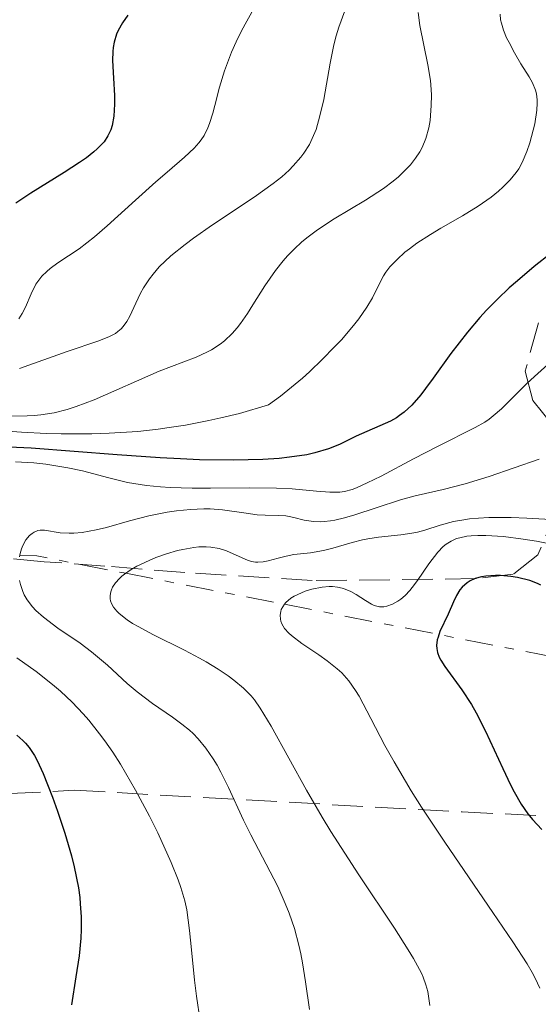
# Model space of a CAD drawing. Units: metres. Extents: x 647785 to 651233, y 4757786 to 4760173.
# Drawn here: x 649578 to 649608, y 4758457 to 4758513 of the extents above; entities that cross this region are included whole.
import ezdxf

# ---------------------------------------------------------------- set-up
doc = ezdxf.new("R2010")
doc.units = ezdxf.units.M
doc.header["$MEASUREMENT"] = 0
doc.linetypes.add('DGN Style 3', pattern=[2.435890702152634, 1.739921930109024, -0.6959687720436097])
doc.linetypes.add('DGN Style 7', pattern=[3.4798438602180486, 1.565929737098122, -0.6959687720436097, 0.5219765790327072, -0.6959687720436097])
for name, color, linetype, lineweight in [('Curva de nivel directora', 30, 'Continuous', 30), ('Curva de nivel intermedia', 30, 'Continuous', 0), ('Escarpado', 30, 'DGN Style 7', 0), ('Zona arbolada', 92, 'DGN Style 3', 0)]:
    doc.layers.add(name, color=color, linetype=linetype, lineweight=lineweight)

msp = doc.modelspace()

# ---------------------------------------------------------------- linework, layer by layer
at = {"layer": 'Curva de nivel directora', "color": 30, "linetype": 'Continuous', "lineweight": 30, "flags": 128}
for points, elevation in [([(649584.5599999997, 4758513.41), (649584.2699999991, 4758512.980000001), (649584.0199999987, 4758512.54), (649583.9299999992, 4758512.33), (649583.7899999984, 4758511.880000001), (649583.7399999994, 4758511.57), (649583.7199999992, 4758511.34), (649583.7100000002, 4758510.84), (649583.7599999994, 4758509.830000001), (649583.8099999985, 4758508.850000001), (649583.8199999997, 4758508.369999999), (649583.7799999996, 4758507.690000001), (649583.6799999991, 4758507.16), (649583.5999999985, 4758506.920000001), (649583.4399999997, 4758506.57), (649583.2199999985, 4758506.240000002), (649583.0799999998, 4758506.080000001), (649582.8399999985, 4758505.83), (649582.6500000008, 4758505.66), (649582.2199999995, 4758505.320000002), (649581.8399999995, 4758505.060000001), (649580.9699999999, 4758504.490000002), (649579.079999999, 4758503.330000003), (649578.2400000007, 4758502.76)], 1150), ([(649608.5199999985, 4758499.930000001), (649607.5599999997, 4758499.17), (649606.6099999996, 4758498.369999999), (649606.1499999993, 4758497.960000004), (649605.4899999998, 4758497.33), (649604.8700000007, 4758496.7), (649604.4900000007, 4758496.279999999), (649603.7799999999, 4758495.45), (649602.8500000001, 4758494.25), (649601.8399999997, 4758492.850000001), (649601.4199999997, 4758492.27), (649601.1400000001, 4758491.91), (649600.6399999994, 4758491.330000001), (649600.2100000003, 4758490.930000001), (649599.9499999988, 4758490.730000001), (649599.779999999, 4758490.610000002), (649599.4300000003, 4758490.420000001), (649597.4900000001, 4758489.570000002), (649596.5400000003, 4758489.090000001), (649595.9299999999, 4758488.850000001), (649595.1499999999, 4758488.619999999), (649594.6899999996, 4758488.520000001), (649593.7100000004, 4758488.369999999), (649593.1399999983, 4758488.310000001), (649592.1999999996, 4758488.250000001), (649590.5499999998, 4758488.199999999), (649588.6199999988, 4758488.230000001), (649587.5500000003, 4758488.28), (649586.3999999993, 4758488.34), (649583.9600000007, 4758488.520000001), (649579.099999999, 4758488.890000002), (649577.0099999993, 4758488.99)], 1175), ([(649607.9299999984, 4758481.130000002), (649607.7499999995, 4758481.230000001), (649607.3099999992, 4758481.390000001), (649606.6099999996, 4758481.570000002), (649606.2400000008, 4758481.630000004), (649605.6599999998, 4758481.680000001), (649605.3699999992, 4758481.680000001), (649604.8300000004, 4758481.65), (649604.5800000001, 4758481.61), (649604.2299999992, 4758481.51), (649603.9400000009, 4758481.380000002), (649603.7699999987, 4758481.270000001), (649603.4800000006, 4758481.010000001), (649603.3599999996, 4758480.859999999), (649603.1600000008, 4758480.539999999), (649602.9899999986, 4758480.190000001), (649602.6899999991, 4758479.480000002), (649602.230000001, 4758478.500000001), (649602.1199999992, 4758478.180000002), (649602.079999999, 4758478.029999999), (649602.0399999988, 4758477.710000002), (649602.0499999998, 4758477.550000001), (649602.099999999, 4758477.310000001), (649602.1900000006, 4758477.060000001), (649602.2800000003, 4758476.890000002), (649602.5100000004, 4758476.529999999), (649603.4600000003, 4758475.210000001), (649604.0100000001, 4758474.380000002), (649604.2800000006, 4758473.900000001), (649604.8099999981, 4758472.87), (649605.7800000004, 4758470.750000002), (649606.2199999986, 4758469.820000002), (649606.4299999987, 4758469.420000002), (649606.8199999997, 4758468.74), (649607.1999999997, 4758468.190000001), (649607.459999999, 4758467.87), (649607.989999999, 4758467.300000001)], 1200), ([(649578.2799999987, 4758472.630000002), (649578.6299999997, 4758472.340000001), (649578.7799999994, 4758472.190000001), (649578.9899999995, 4758471.940000001), (649579.2899999992, 4758471.480000001), (649579.440000001, 4758471.200000001), (649579.7699999996, 4758470.470000003), (649580.2999999993, 4758469.12), (649580.5899999999, 4758468.34), (649581.0100000001, 4758467.080000001), (649581.379999999, 4758465.800000001), (649581.5399999998, 4758465.180000002), (649581.77, 4758464.000000001), (649581.8499999985, 4758463.440000001), (649581.8799999997, 4758463.08), (649581.9199999998, 4758462.350000001), (649581.9199999998, 4758461.630000002), (649581.8999999998, 4758461.140000001), (649581.8099999981, 4758460.140000002), (649581.6299999993, 4758458.960000001), (649581.379999999, 4758457.369999999)], 1175)]:
    msp.add_lwpolyline(points, dxfattribs=dict(at, elevation=elevation))
at = {"layer": 'Curva de nivel intermedia', "color": 30, "linetype": 'Continuous', "lineweight": 0, "flags": 128}
for points, elevation in [([(649601.0000000016, 4758513.56), (649601.1, 4758512.829999999), (649601.5500000014, 4758510.599999998), (649601.69, 4758509.699999999), (649601.7300000002, 4758509.189999999), (649601.7500000005, 4758508.880000002), (649601.7400000015, 4758508.289999999), (649601.6699999999, 4758507.439999999), (649601.6000000006, 4758507.02), (649601.4400000019, 4758506.420000001), (649601.2300000018, 4758505.909999998), (649601.0900000011, 4758505.67), (649600.8499999996, 4758505.300000001), (649600.5600000012, 4758504.939999999), (649600.4000000004, 4758504.76), (649599.8900000007, 4758504.259999999), (649599.5800000001, 4758504), (649599.0400000013, 4758503.600000001), (649598.0100000009, 4758502.929999999), (649596.2499999995, 4758501.87), (649595.3100000008, 4758501.250000001), (649594.7000000007, 4758500.800000002), (649594.4000000011, 4758500.56), (649593.9899999998, 4758500.180000001), (649593.600000001, 4758499.78), (649593.3600000017, 4758499.5), (649592.9200000013, 4758498.939999999), (649592.3300000012, 4758498.079999999), (649591.6500000019, 4758496.999999999), (649591.3400000011, 4758496.51), (649590.9500000001, 4758495.949999998), (649590.76, 4758495.71), (649590.4699999995, 4758495.380000001), (649590.0300000013, 4758494.960000001), (649589.8000000011, 4758494.779999999), (649589.3000000004, 4758494.46), (649589.0299999999, 4758494.319999999), (649588.440000002, 4758494.050000001), (649586.3400000011, 4758493.239999999), (649582.6600000019, 4758491.619999999), (649581.6400000005, 4758491.239999999), (649581.1399999999, 4758491.08), (649580.4000000021, 4758490.890000001), (649579.6500000011, 4758490.77), (649579.26, 4758490.73), (649578.870000001, 4758490.709999999), (649578.0000000016, 4758490.699999998)], 1165), ([(649591.690000002, 4758513.779999998), (649591.0000000015, 4758512.509999999), (649590.7000000018, 4758511.899999999), (649590.4400000004, 4758511.32), (649590.0400000003, 4758510.259999998), (649589.7600000009, 4758509.330000001), (649589.4900000005, 4758508.289999999), (649589.3699999996, 4758507.849999999), (649589.1900000009, 4758507.279999999), (649589.0900000003, 4758507.029999998), (649588.8800000001, 4758506.600000001), (649588.7100000003, 4758506.34), (649588.5899999996, 4758506.179999999), (649588.3300000003, 4758505.869999998), (649587.7800000005, 4758505.359999998), (649586.7900000003, 4758504.519999999), (649586.1500000011, 4758503.970000001), (649585.010000001, 4758502.939999999), (649583.4000000019, 4758501.480000001), (649582.6799999998, 4758500.859999999), (649581.8100000003, 4758500.180000001), (649580.600000001, 4758499.38), (649580.1800000009, 4758499.069999999), (649579.9800000021, 4758498.899999999), (649579.7100000015, 4758498.630000001), (649579.4700000001, 4758498.329999999), (649579.3600000006, 4758498.170000001), (649579.0900000001, 4758497.63), (649578.7700000005, 4758496.869999999), (649578.5899999995, 4758496.51), (649578.4000000017, 4758496.219999999)], 1155), ([(649596.8399999996, 4758513.66), (649596.510000001, 4758512.730000001), (649596.3600000013, 4758512.239999998), (649596.2300000017, 4758511.73), (649596.0199999993, 4758510.689999999), (649595.6500000006, 4758508.640000001), (649595.4400000004, 4758507.699999999), (649595.2200000014, 4758506.939999999), (649595.0800000007, 4758506.590000001), (649594.8400000016, 4758506.09), (649594.5300000008, 4758505.600000001), (649594.3499999996, 4758505.359999998), (649593.9299999995, 4758504.880000001), (649593.6900000003, 4758504.63)], 1160), ([(649605.6300000006, 4758513.460000001), (649605.6600000019, 4758513.140000001), (649605.7100000011, 4758512.960000001), (649605.8300000018, 4758512.55), (649606.0000000016, 4758512.130000002), (649606.1400000004, 4758511.850000001), (649606.440000002, 4758511.28), (649606.8100000008, 4758510.660000001), (649607.2700000012, 4758509.92), (649607.4600000012, 4758509.579999999), (649607.6400000001, 4758509.159999998), (649607.6900000015, 4758508.949999998), (649607.7400000007, 4758508.619999997), (649607.7400000007, 4758508.430000001), (649607.7200000006, 4758508.019999999), (649607.5900000009, 4758507.259999999), (649607.5100000005, 4758506.899999999), (649607.3099999992, 4758506.17), (649607.1500000006, 4758505.679999999), (649606.8800000001, 4758505.06), (649606.6900000002, 4758504.710000001), (649606.5400000004, 4758504.500000001), (649606.2000000007, 4758504.08), (649605.7800000004, 4758503.66)], 1170), ([(649593.6900000003, 4758504.63), (649593.2800000012, 4758504.259999999), (649592.8000000007, 4758503.880000002), (649591.7200000011, 4758503.099999999), (649589.3600000008, 4758501.53), (649588.2800000012, 4758500.779999999), (649587.8099999997, 4758500.430000001), (649587.0000000005, 4758499.769999999), (649586.35, 4758499.149999999), (649586.0000000013, 4758498.74), (649585.7900000013, 4758498.479999999), (649585.4500000014, 4758497.96), (649585.2900000005, 4758497.659999998), (649585.02, 4758497.09), (649584.6900000015, 4758496.369999999), (649584.5100000005, 4758496.060000001), (649584.3099999992, 4758495.779999999), (649584.2000000019, 4758495.649999999), (649584.0099999999, 4758495.49), (649583.8700000012, 4758495.390000001), (649583.5400000004, 4758495.220000001), (649582.9300000002, 4758494.970000001), (649581.1399999999, 4758494.369999998), (649578.4400000019, 4758493.4)], 1160), ([(649605.7800000004, 4758503.66), (649605.5400000013, 4758503.439999999), (649605.1299999999, 4758503.109999998), (649604.3900000001, 4758502.59), (649603.5099999994, 4758502.050000001), (649602.2800000003, 4758501.34), (649601.7000000011, 4758500.989999999), (649600.9300000002, 4758500.5), (649600.5000000009, 4758500.180000001), (649600.2400000016, 4758499.980000001), (649599.8000000013, 4758499.579999999), (649599.39, 4758499.149999999), (649599.170000001, 4758498.850000001), (649599.0400000013, 4758498.650000001), (649598.7999999999, 4758498.210000001), (649598.410000001, 4758497.41), (649598.1000000003, 4758496.880000001), (649597.6399999999, 4758496.219999999), (649597.3300000015, 4758495.83), (649596.6500000019, 4758495.029999998), (649596.2499999995, 4758494.599999999), (649595.5900000002, 4758493.92), (649594.8500000003, 4758493.210000001), (649594.4600000014, 4758492.859999999), (649593.6299999999, 4758492.17), (649593.2000000008, 4758491.829999999), (649592.5300000003, 4758491.34), (649590.8899999997, 4758490.859999999), (649589.8400000012, 4758490.600000001), (649589.1600000019, 4758490.449999998), (649587.8400000008, 4758490.2), (649586.900000002, 4758490.05), (649586.2899999997, 4758489.960000001), (649585.1299999995, 4758489.84), (649583.5100000014, 4758489.730000001), (649582.53, 4758489.699999999), (649580.8, 4758489.699999999), (649579.9599999996, 4758489.719999999), (649578.5500000014, 4758489.789999999), (649576.4800000016, 4758489.939999999)], 1170), ([(649609.0700000006, 4758494.289999999), (649607.7699999998, 4758493.119999999), (649607.1700000007, 4758492.560000001), (649605.7100000011, 4758491.109999999), (649605.2500000007, 4758490.709999999), (649605.0200000005, 4758490.54), (649604.7700000001, 4758490.37), (649604.2200000002, 4758490.05), (649602.1200000015, 4758489.009999999), (649600.7400000001, 4758488.289999999), (649598.9000000005, 4758487.31), (649598.1200000005, 4758486.92), (649597.5100000004, 4758486.639999999), (649597.2599999999, 4758486.55), (649596.8200000018, 4758486.429999999), (649596.5600000003, 4758486.390000002), (649596.0000000015, 4758486.390000002), (649595.2400000015, 4758486.46), (649593.8600000002, 4758486.59), (649592.9900000007, 4758486.63), (649591.4500000007, 4758486.65), (649589.24, 4758486.63), (649588.2000000007, 4758486.619999999), (649586.9600000002, 4758486.659999999), (649586.4100000004, 4758486.689999999), (649585.6300000002, 4758486.769999999), (649584.9000000015, 4758486.880000001), (649584.5500000007, 4758486.939999999), (649583.5000000001, 4758487.199999998), (649582.0100000014, 4758487.599999998), (649581.1700000011, 4758487.779999999), (649579.9200000016, 4758487.989999999), (649579.24, 4758488.060000001), (649578.2100000017, 4758488.119999999)], 1180), ([(649607.8500000002, 4758488.26), (649605.0100000015, 4758487.279999998), (649603.6500000004, 4758486.859999998), (649602.4200000009, 4758486.55), (649600.8300000017, 4758486.189999999), (649599.9900000013, 4758485.96), (649598.6300000001, 4758485.510000001), (649597.4100000019, 4758485.109999998), (649596.8300000008, 4758484.939999999), (649596.2899999998, 4758484.810000001), (649596.0400000017, 4758484.769999999), (649595.6799999997, 4758484.730000001), (649595.4699999995, 4758484.719999999), (649595.0700000017, 4758484.730000001), (649594.5500000009, 4758484.810000001), (649593.9600000008, 4758484.960000001), (649593.6900000003, 4758485.019999999), (649593.5000000005, 4758485.05), (649593.1200000005, 4758485.079999999), (649592.3400000003, 4758485.09), (649591.890000001, 4758485.119999999), (649591.130000001, 4758485.230000001), (649589.9199999997, 4758485.400000001), (649589.2300000011, 4758485.449999998), (649588.8700000013, 4758485.449999998), (649588.1100000013, 4758485.42), (649587.3200000002, 4758485.339999998), (649586.7900000003, 4758485.26), (649585.7599999999, 4758485.060000001), (649584.6700000013, 4758484.779999999), (649583.3700000005, 4758484.399999999), (649582.7800000004, 4758484.259999999), (649581.9900000015, 4758484.119999998), (649581.5199999998, 4758484.08), (649581.2400000005, 4758484.070000002), (649580.7300000007, 4758484.100000001), (649579.8500000001, 4758484.240000002), (649579.610000001, 4758484.240000002), (649579.4800000013, 4758484.220000001), (649579.2700000012, 4758484.130000002), (649579.1600000015, 4758484.06), (649579.0099999997, 4758483.939999999), (649578.7999999997, 4758483.689999999), (649578.6200000007, 4758483.38), (649578.5500000014, 4758483.189999998), (649578.4700000009, 4758482.929999999), (649578.4496668176, 4758482.833417377)], 1185), ([(649608.8499999993, 4758484.829999999), (649607.1399999994, 4758484.92), (649606.2600000009, 4758484.960000001), (649605.0000000005, 4758484.960000001), (649604.4200000014, 4758484.930000001), (649603.9000000006, 4758484.88), (649603.5800000011, 4758484.84), (649602.9999999999, 4758484.730000001), (649602.250000001, 4758484.520000001), (649601.3700000005, 4758484.25), (649600.9600000014, 4758484.140000001), (649600.6399999994, 4758484.08), (649600.0100000014, 4758483.98), (649598.7500000007, 4758483.850000001), (649598.1400000006, 4758483.760000001), (649597.8400000011, 4758483.7), (649597.2599999999, 4758483.55), (649596.1600000003, 4758483.220000001), (649595.6399999994, 4758483.09), (649594.9000000019, 4758482.970000002), (649593.9699999997, 4758482.859999999), (649593.5200000005, 4758482.779999999), (649593.0800000001, 4758482.66), (649592.5100000001, 4758482.5), (649592.2199999995, 4758482.449999998), (649591.9300000012, 4758482.430000001), (649591.7900000004, 4758482.439999999), (649591.5600000002, 4758482.48), (649591.3400000011, 4758482.550000001), (649590.8700000017, 4758482.759999999), (649590.150000002, 4758483.079999999), (649589.7300000018, 4758483.210000001), (649589.2699999991, 4758483.289999999), (649589.0099999999, 4758483.310000001), (649588.5899999996, 4758483.3), (649588.3000000013, 4758483.269999999), (649587.6900000012, 4758483.159999999), (649587.3800000005, 4758483.09), (649586.7600000012, 4758482.909999998), (649586.1500000011, 4758482.689999999), (649585.7700000011, 4758482.529999998), (649585.0800000004, 4758482.199999998), (649584.7499999995, 4758482.01), (649584.5599999997, 4758481.890000001), (649584.4485088254, 4758481.805536986)], 1190), ([(649609.1800000002, 4758483.32), (649607.7000000004, 4758483.619999999), (649606.9400000004, 4758483.74), (649605.8300000018, 4758483.880000001), (649604.8200000015, 4758483.949999998), (649604.3800000012, 4758483.949999998), (649603.99, 4758483.930000001), (649603.7599999999, 4758483.91), (649603.3500000008, 4758483.82), (649603.1699999997, 4758483.77), (649602.8600000013, 4758483.630000001), (649602.5900000008, 4758483.460000001), (649602.4200000009, 4758483.32), (649602.1100000002, 4758483), (649601.6000000006, 4758482.33), (649600.9600000014, 4758481.390000001), (649600.6600000019, 4758480.990000002), (649600.520000001, 4758480.819999998), (649600.2599999995, 4758480.539999999), (649600.0100000014, 4758480.329999999), (649599.8500000006, 4758480.220000001), (649599.5399999998, 4758480.05), (649599.2200000002, 4758479.939999999), (649599.0599999992, 4758479.909999999), (649598.7999999999, 4758479.909999999), (649598.5099999993, 4758479.980000001), (649598.3600000018, 4758480.060000001), (649598.0100000009, 4758480.26), (649597.4900000001, 4758480.600000001), (649597.1900000006, 4758480.77), (649596.8700000009, 4758480.91), (649596.7000000011, 4758480.96), (649596.4400000018, 4758481.02), (649596.1500000012, 4758481.050000002), (649595.9600000012, 4758481.050000002), (649595.5700000002, 4758481.02), (649594.9800000022, 4758480.899999999), (649594.6100000012, 4758480.79), (649594.3899999999, 4758480.699999998), (649593.980000001, 4758480.499999999), (649593.7999999998, 4758480.390000001), (649593.5100000014, 4758480.15), (649593.4325114366, 4758480.046681914)], 1195), ([(649578.4496668176, 4758482.833417377), (649578.4300000007, 4758482.739999998)], 1185), ([(649584.4485088254, 4758481.805536986), (649584.230000001, 4758481.639999999), (649584.0900000002, 4758481.51), (649583.8700000012, 4758481.259999999), (649583.7100000002, 4758481.02), (649583.640000001, 4758480.859999999), (649583.6100000018, 4758480.759999999), (649583.5700000017, 4758480.550000001), (649583.5700000017, 4758480.350000001), (649583.5899999995, 4758480.249999999), (649583.640000001, 4758480.099999999), (649583.7599999994, 4758479.88), (649583.9500000017, 4758479.649999999), (649584.0700000002, 4758479.529999999), (649584.5400000017, 4758479.17), (649584.8400000012, 4758478.970000001), (649585.1900000023, 4758478.77), (649585.9900000001, 4758478.34), (649587.7800000005, 4758477.449999998), (649588.6299999999, 4758476.999999999), (649589.0099999999, 4758476.789999999), (649589.6800000004, 4758476.38), (649590.2500000005, 4758475.990000002), (649590.57, 4758475.749999999), (649591.110000001, 4758475.3), (649591.54, 4758474.869999999), (649591.7400000012, 4758474.63), (649592.0600000009, 4758474.17), (649592.6700000011, 4758473.140000001), (649594.6700000016, 4758469.529999999), (649595.5700000002, 4758468), (649596.0599999997, 4758467.189999999), (649597.6399999999, 4758464.73), (649599.6600000005, 4758461.71), (649600.4400000006, 4758460.49), (649600.7400000001, 4758459.989999999), (649601.1800000004, 4758459.16), (649601.280000001, 4758458.930000001), (649601.4400000019, 4758458.51), (649601.5400000003, 4758458.119999998), (649601.5899999995, 4758457.859999999), (649601.660000001, 4758457.340000001)], 1190), ([(649578.4400000019, 4758481.390000001), (649578.490000001, 4758481.160000001), (649578.6299999997, 4758480.77), (649578.7100000001, 4758480.58), (649578.870000001, 4758480.3), (649579.1700000007, 4758479.9), (649579.3600000006, 4758479.699999999), (649579.7899999997, 4758479.31), (649580.61, 4758478.7), (649581.8799999997, 4758477.84), (649582.5099999999, 4758477.359999998), (649583.4100000008, 4758476.599999999), (649584.5400000017, 4758475.57), (649585.1000000006, 4758475.09), (649585.9700000001, 4758474.439999999), (649587.100000001, 4758473.659999999), (649587.6200000017, 4758473.269999999), (649588.050000001, 4758472.92), (649588.260000001, 4758472.73), (649588.5499999993, 4758472.430000001), (649588.9800000008, 4758471.909999999), (649589.400000001, 4758471.289999999), (649589.62, 4758470.930000001), (649589.8300000001, 4758470.539999999), (649590.2700000005, 4758469.67), (649591.1199999999, 4758467.83), (649591.5199999999, 4758466.989999999), (649593.050000001, 4758464.07), (649593.4800000002, 4758463.099999999), (649593.7000000015, 4758462.56), (649593.9899999998, 4758461.690000001), (649594.2500000015, 4758460.749999999), (649594.3600000008, 4758460.26), (649594.4600000014, 4758459.75), (649594.6200000001, 4758458.67), (649594.8500000003, 4758457.099999999)], 1185), ([(649593.4325114366, 4758480.046681914), (649593.3300000004, 4758479.909999999), (649593.25, 4758479.75), (649593.2200000009, 4758479.640000001), (649593.1900000018, 4758479.429999999), (649593.2000000008, 4758479.209999999), (649593.2200000009, 4758479.100000001), (649593.2800000012, 4758478.939999999), (649593.4400000023, 4758478.680000001), (649593.6700000003, 4758478.420000001), (649593.8300000011, 4758478.279999999), (649594.4200000013, 4758477.819999999), (649595.3800000001, 4758477.180000001), (649595.8499999995, 4758476.849999999), (649596.4200000018, 4758476.399999999), (649596.680000001, 4758476.160000001), (649597.0699999998, 4758475.720000001), (649597.4499999998, 4758475.170000001), (649597.6500000011, 4758474.84), (649598.3100000004, 4758473.579999999), (649599.1100000006, 4758472.05), (649599.6300000015, 4758471.119999998), (649600.5999999993, 4758469.48), (649601.1900000017, 4758468.560000001), (649602.5100000004, 4758466.569999999), (649605.2300000006, 4758462.59), (649606.3500000003, 4758460.939999999), (649607.1600000019, 4758459.689999999)], 1195), ([(649578.2899999999, 4758477.01), (649579.3800000007, 4758476.239999999), (649580.3100000005, 4758475.51), (649580.7599999999, 4758475.119999999), (649581.4100000003, 4758474.5), (649582.0499999995, 4758473.839999998), (649582.3600000001, 4758473.480000001), (649582.9700000006, 4758472.720000001), (649583.2699999999, 4758472.32), (649583.7200000014, 4758471.679999999), (649584.1600000019, 4758470.99), (649585.010000001, 4758469.529999999), (649585.7900000013, 4758468.050000002), (649586.2600000006, 4758467.100000001), (649587.0200000005, 4758465.419999998), (649587.4200000007, 4758464.439999999), (649587.5700000004, 4758464.02), (649587.7900000017, 4758463.259999999), (649587.9000000012, 4758462.75), (649588.0599999998, 4758461.580000001), (649588.1700000018, 4758460.480000001), (649588.3500000006, 4758458.76), (649588.4600000001, 4758457.850000001), (649588.6700000003, 4758456.46)], 1180), ([(649607.1600000019, 4758459.689999999), (649607.4500000001, 4758459.189999999), (649607.62, 4758458.880000001), (649607.8900000004, 4758458.319999999)], 1195)]:
    msp.add_lwpolyline(points, dxfattribs=dict(at, elevation=elevation))
at = {"layer": 'Escarpado', "color": 30, "linetype": 'DGN Style 7', "lineweight": 0, "extrusion": (-0.7300209119796327, 0.03266465063749379, 0.6826437494558608), "elevation": -317959.8455208641, "flags": 128}
msp.add_lwpolyline([(-4782762.714018382, 298645.1113192077), (-4782762.714018382, 298655.0025088219)], dxfattribs=at)
at = {"layer": 'Escarpado', "color": 30, "linetype": 'DGN Style 7', "lineweight": 0, "extrusion": (-0.3503719176258658, -0.8906572147208625, 0.2897744730041784), "elevation": -4465426.502314528, "flags": 128}
msp.add_lwpolyline([(-1137491.129578714, 1353215.627698874), (-1137490.210708047, 1353216.714111453), (-1137485.170867614, 1353219.905226379)], dxfattribs=at)
at = {"layer": 'Escarpado', "color": 30, "linetype": 'DGN Style 7', "lineweight": 0, "extrusion": (-0.5024754955237296, 0.09837280910417044, 0.8589768139054377), "elevation": 142730.0010418179, "flags": 128}
msp.add_lwpolyline([(-4794633.785830286, -237119.1261685052), (-4794633.785830285, -237108.4686575236)], dxfattribs=at)
at = {"layer": 'Escarpado', "color": 30, "linetype": 'DGN Style 7', "lineweight": 0, "extrusion": (-0.5024699864724901, 0.09837173064196543, 0.8589801600181696), "elevation": 142728.4518557288, "flags": 128}
msp.add_lwpolyline([(-4794633.785788044, -237109.402054109), (-4794633.785788043, -237088.1783984251)], dxfattribs=at)
at = {"layer": 'Zona arbolada', "color": 92, "linetype": 'DGN Style 3', "lineweight": 0}
for points in [[(649607.8099999997, 4758495.980000001, 1195.289999999994), (649607.0499999998, 4758493.25, 1196.399999999994), (649607.4900000002, 4758491.58, 1198), (649608.7699999996, 4758490, 1200.020000000004)], [(649607.8099999997, 4758495.980000001, 1195.289999999994), (649607.0499999998, 4758493.25, 1196.399999999994), (649607.4900000002, 4758491.58, 1198), (649608.7699999996, 4758490, 1200.020000000004)], [(649608.9000000004, 4758485.529999999, 1202.820000000007), (649607.7699999996, 4758482.850000001, 1203.139999999999), (649606.3700000001, 4758481.75, 1202.910000000003), (649604.2699999996, 4758481.5, 1202.309999999998), (649595, 4758481.390000001, 1199.179999999993), (649587.7999999998, 4758481.850000001, 1195.960000000006), (649583.2699999996, 4758482.210000001, 1193.330000000002), (649579.8399999999, 4758482.460000001, 1190.809999999998), (649574.0999999996, 4758482.99, 1185.860000000001)], [(649608.9000000004, 4758485.529999999, 1202.820000000007), (649607.7699999996, 4758482.850000001, 1203.139999999999), (649606.3700000001, 4758481.75, 1202.910000000003), (649604.2699999996, 4758481.5, 1202.309999999998), (649595, 4758481.390000001, 1199.179999999993), (649587.7999999998, 4758481.850000001, 1195.960000000006), (649583.2699999996, 4758482.210000001, 1193.330000000002), (649579.8399999999, 4758482.460000001, 1190.809999999998), (649574.0999999996, 4758482.99, 1185.860000000001)], [(649565.7300000006, 4758468.680000001, 1170.800000000003), (649581.54, 4758469.52, 1184.289999999994), (649603.4800000006, 4758468.289999999, 1205.529999999999), (649609.6399999997, 4758468, 1210.179999999993)], [(649565.7300000006, 4758468.680000001, 1170.800000000003), (649581.54, 4758469.52, 1184.289999999994), (649603.4800000006, 4758468.289999999, 1205.529999999999), (649609.6399999997, 4758468, 1210.179999999993)]]:
    msp.add_polyline3d(points, dxfattribs=at)

doc.saveas('drawing.dxf')
